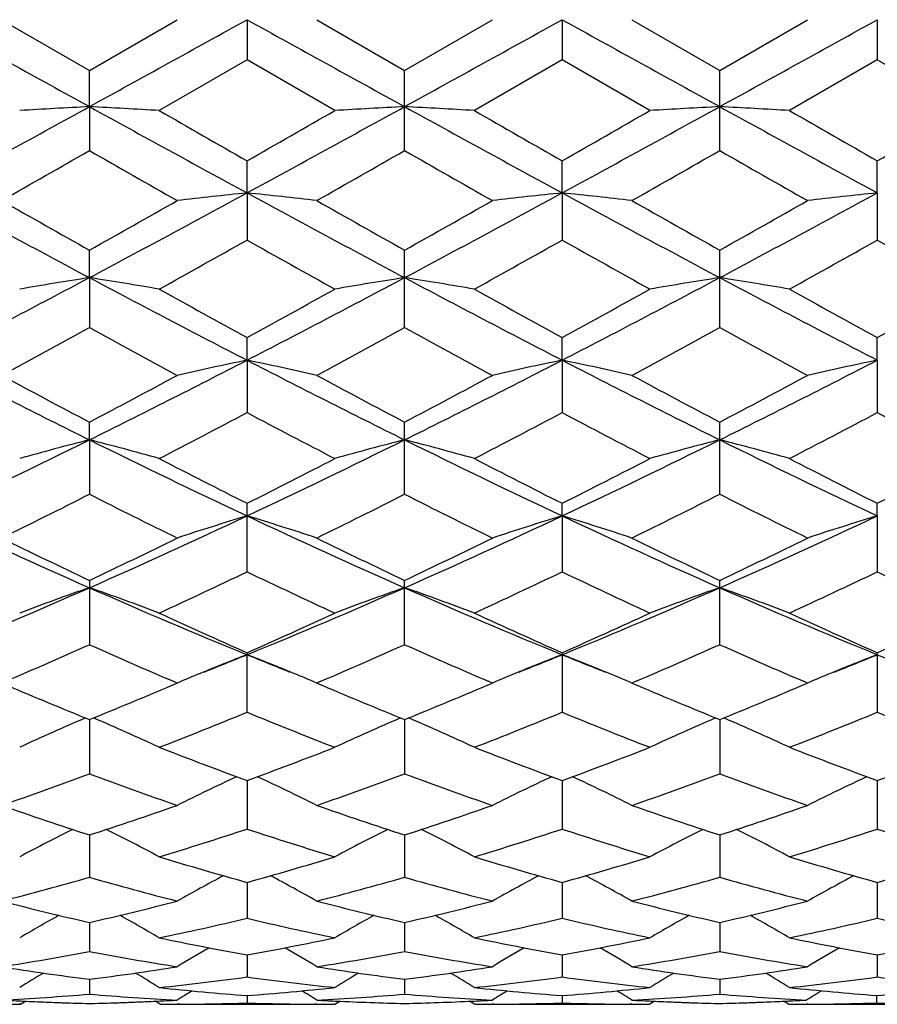
# Model space of a CAD drawing. Units: inches. Extents: x 0 to 11, y 0 to 8.5.
# Drawn here: x 2.2 to 2.4, y 5.6 to 5.8 of the extents above; entities that cross this region are included whole.
import ezdxf

# ---------------------------------------------------------------- set-up
doc = ezdxf.new("R2010")
doc.units = ezdxf.units.IN
doc.header["$LTSCALE"] = 0.605
doc.header["$MEASUREMENT"] = 0
doc.layers.get('0').update_dxf_attribs({"linetype": 'CONTINUOUS'})

msp = doc.modelspace()

# ---------------------------------------------------------------- linework, layer by layer
at = {"color": 7, "linetype": 'Continuous'}
for p, q in [((2.2112739999, 5.7761150924), (2.2262162808, 5.7674925249)), ((2.2262162808, 5.7674925249), (2.2411564157, 5.7761150928)), ((2.2530278516, 5.77611322), (2.2530280267, 5.7692630419)), ((2.2648983316, 5.7761150924), (2.2798390877, 5.7674919573)), ((2.2798390877, 5.7674919573), (2.2947798436, 5.7761150924)), ((2.3066503235, 5.77611322), (2.3066501484, 5.7692630419)), ((2.3185217592, 5.7761150924), (2.3334618932, 5.767492527000001)), ((2.3334618932, 5.767492527000001), (2.3484041776, 5.7761150929)), ((2.3602733958, 5.7761132203), (2.3602731773, 5.769264053400001)), ((2.2530280267, 5.7692630419), (2.2380877508, 5.7606573871)), ((2.2679694889, 5.760657386), (2.2530280267, 5.7692630419)), ((2.3066501484, 5.7692630419), (2.2917086846, 5.7606573871)), ((2.3215904222, 5.7606573865), (2.3066501484, 5.7692630419)), ((2.3602731773, 5.769264053400001), (2.3453309812, 5.7606573871)), ((2.3752141268, 5.760657387), (2.3602731773, 5.769264053400001)), ((2.2262166216, 5.7613154601), (2.2262162827, 5.7674925241)), ((2.2798390875, 5.7538486128), (2.2798390875, 5.7674919574)), ((2.3334618923, 5.7538480475), (2.3334618923, 5.7674925276)), ((2.2262166216, 5.7613154601), (2.2262162827, 5.7538480475)), ((2.2530278516, 5.7466437635), (2.2530280267, 5.7520925996)), ((2.3066503235, 5.7466437635), (2.3066501484, 5.7520925991)), ((2.3602733958, 5.7466435721), (2.3602731773, 5.7520915951)), ((2.2530278516, 5.7466437635), (2.2530280267, 5.7386213264)), ((2.3066503235, 5.7466437635), (2.3066501484, 5.7386213264)), ((2.3602733958, 5.7466435721), (2.3602731773, 5.7386223131)), ((2.2262166216, 5.732222955599999), (2.2262162827, 5.736895926799999)), ((2.2798390875, 5.7237161302), (2.2798390875, 5.7368953745)), ((2.3334618923, 5.7237155884), (2.3334618923, 5.7368959295)), ((2.2262166216, 5.732222955599999), (2.2262162827, 5.7237155884)), ((2.2530278516, 5.7181767574), (2.2530280267, 5.7220349639)), ((2.3066503235, 5.7181767574), (2.3066501484, 5.722034963500001)), ((2.3602733958, 5.718176381), (2.3602731773, 5.7220340039)), ((2.2530278516, 5.7181767574), (2.2530280267, 5.709255346799999)), ((2.3066503235, 5.7181767574), (2.3066501484, 5.709255346799999)), ((2.3602733958, 5.718176381), (2.3602731773, 5.709256275)), ((2.2262166216, 5.704624148200001), (2.2262162827, 5.7076338413)), ((2.2798390875, 5.6953671308), (2.2798390875, 5.7076333222)), ((2.3334618923, 5.695366631000001), (2.3334618923, 5.707633843099999)), ((2.2262166216, 5.704624148200001), (2.2262162827, 5.695366631000001)), ((2.2530280267, 5.6821654586), (2.2530280267, 5.6938180804)), ((2.3066503235, 5.691681934), (2.3066501484, 5.6938180802)), ((2.3602733958, 5.6916813853), (2.3602731773, 5.6938171975)), ((2.3066503235, 5.691681934), (2.3066501484, 5.6821654586)), ((2.3602733958, 5.6916813853), (2.3602731773, 5.6821662969)), ((2.2262162827, 5.680703084099999), (2.2262162827, 5.669766885800001)), ((2.2798390875, 5.6697673265), (2.2798390875, 5.6807026158)), ((2.3334618923, 5.669766885800001), (2.3334618923, 5.6807030849)), ((2.2530280267, 5.6582744823), (2.2530280267, 5.668403160800001)), ((2.3066501484, 5.668403160800001), (2.3066501484, 5.6582744823)), ((2.3602731773, 5.6684023851), (2.3602731773, 5.658275202)), ((2.2401313674, 5.66280766), (2.2411564157, 5.6632443785)), ((2.2411564157, 5.6632443785), (2.2404479079, 5.6635470585)), ((2.2656092675, 5.663548575499999), (2.2648983316, 5.663244378200001)), ((2.2648983316, 5.663244378200001), (2.2659269585, 5.6628060986)), ((2.2937512166, 5.6628060986), (2.2947798436, 5.663244378200001)), ((2.2947798436, 5.663244378200001), (2.2940689069, 5.6635481234)), ((2.3192302664, 5.6635475101), (2.3185217592, 5.663244378200001)), ((2.3185217592, 5.663244378200001), (2.3195468075, 5.6628076597)), ((2.3473790513, 5.6628076372), (2.3484041776, 5.6632443786)), ((2.3484041776, 5.6632443786), (2.3476956019, 5.6635470815)), ((2.2262166014, 5.6570211842), (2.2262162827, 5.6477884112)), ((2.2798390875, 5.6570206463), (2.2798390875, 5.647788778)), ((2.3334615737, 5.6570211776), (2.3334618923, 5.6477884112)), ((2.2530278791, 5.6466559908), (2.2530280267, 5.638396266699999)), ((2.306650296, 5.6466559894), (2.3066501484, 5.638396266699999)), ((2.3602733622, 5.646655360800001), (2.3602731773, 5.638396843300001)), ((2.226216536, 5.637394524299999), (2.2262162827, 5.6301799068)), ((2.2798390875, 5.6373941226), (2.2798390875, 5.630180187000001)), ((2.3334616391, 5.637394525099999), (2.3334618923, 5.6301799068)), ((2.2530279139, 5.6293173208), (2.2530280267, 5.623207965700001)), ((2.3066502612, 5.6293173198), (2.3066501484, 5.623207965700001)), ((2.3602733191, 5.6293168402), (2.3602731773, 5.6232083796)), ((2.2262164659, 5.6224919738), (2.2262162827, 5.6175412082)), ((2.2798390875, 5.622491704), (2.2798390875, 5.617541392300001)), ((2.3334617092, 5.6224919743), (2.3334618923, 5.6175412082)), ((2.2530279525, 5.616977840700001), (2.2530280267, 5.6132269706)), ((2.3066502226, 5.6169778401), (2.3066501484, 5.6132269706)), ((2.360273271, 5.6169775271), (2.3602731773, 5.6132272077)), ((2.2262163849, 5.612821024800001), (2.2262162827, 5.6103028543)), ((2.2798390875, 5.6128208839), (2.2798390875, 5.6103029361)), ((2.3334617902, 5.6128210251), (2.3334618923, 5.6103028543)), ((2.2530279987, 5.6100577609), (2.2530280267, 5.6087932853)), ((2.3066501764, 5.610057760599999), (2.3066501484, 5.6087932853)), ((2.3601213065, 5.6100693075), (2.3601212709, 5.6087978755)), ((2.1846159496, 5.608571264), (2.2144990935, 5.608571264)), ((2.2144990935, 5.608571264), (2.2143471945, 5.608571560800001)), ((2.2144990946, 5.6085712658), (2.2153432646, 5.6091006518)), ((2.214526653, 5.6091375092), (2.2147461603, 5.6091271451)), ((2.2382396689, 5.608571264), (2.2373948626, 5.609100156599999)), ((2.2378701683, 5.609121610599999), (2.2382122331, 5.6091381652)), ((2.2382396689, 5.608571264), (2.2679694889, 5.608571241)), ((2.2415260399, 5.608583002300001), (2.2411600855, 5.608580631900001)), ((2.2648948384, 5.6085809911), (2.2646491095, 5.608582208600001)), ((2.267969487, 5.6085712388), (2.2688035482, 5.6090942463)), ((2.2679965419, 5.6091304282), (2.2682183877, 5.609120018600001)), ((2.2917086846, 5.608571241), (2.2908742456, 5.6090936366)), ((2.2914599539, 5.6091200261), (2.291681633, 5.6091307441)), ((2.2917086846, 5.608571241), (2.3214385051, 5.608571264)), ((2.2950288977, 5.6085822076), (2.2947833344, 5.6085806454)), ((2.3185180889, 5.6085810971), (2.3181519711, 5.608583003400001)), ((2.3214385053, 5.6085712634), (2.3222829348, 5.6091007604)), ((2.321465942, 5.6091377241), (2.3218081706, 5.609121603099999)), ((2.3451790834, 5.608571264), (2.3443345335, 5.609100049099999)), ((2.3449321831, 5.609127152899999), (2.3451515236, 5.6091378225)), ((2.3451790834, 5.608571264), (2.3750622247, 5.608571264)), ((2.3484991642, 5.608583236399999), (2.3482560158, 5.608581615199999))]:
    msp.add_line(p, q, dxfattribs=at)
for centre, radius, start, end in [((9.2364455908, 18.494734268), 14.5355861505, 241.0448385652, 241.1655522563), ((-4.7957007921, 18.5156209568), 14.5595203516, 298.8351011301, 298.9556142714), ((9.306725288600001, 18.5245742617), 14.5697600002, 241.0443342574, 241.1647628371), ((-4.7470471137, 18.524574262), 14.5697600006, 298.8352371629, 298.9556657426), ((9.3553789672, 18.5156209568), 14.5595203516, 241.0443857286, 241.1648988699), ((-4.6767674156, 18.494734268), 14.5355861504, 298.8344477437, 298.9551614348), ((-0.3463507371, 10.4306668751), 5.3311298475, 298.5239748697, 298.8524554974001), ((2.3562581328, 3.3084318578), 2.4563283089, 93.03473873950001, 93.3120278284), ((2.0963310111, 3.3108771872), 2.4538781553, 86.6882678484, 86.9658735415), ((4.8117884817, 10.4543862902), 5.3581802564, 241.1481406353, 241.4749562205), ((5.7007974229, 11.7836389445), 6.9474214723, 240.1047066435, 240.2467303565001), ((-0.2970724751, 10.4385806703), 5.3401576394, 298.5243876313, 298.8523059407), ((-0.9024308166, 11.274175811), 6.3600568802, 299.7447461672, 299.8998953179999), ((2.4099132533, 3.3075806553), 2.4571799861, 93.03444838950001, 93.31164538179999), ((2.1497894419, 3.3080230533), 2.4567369103, 86.6883295894, 86.96557649110001), ((4.8567506502, 10.4385806703), 5.3401576394, 241.1476940593, 241.4756123687), ((5.687458133400001, 11.6673029116), 6.813191298600001, 240.1052662163, 240.2500966778), ((-0.8930584956000001, 11.350924065), 6.448647082999999, 299.7477847855999, 299.9007933763), ((-0.2521103066, 10.4543862902), 5.3581802564, 298.5250437795, 298.8518593647), ((2.4633712452, 3.3104427083), 2.4543132997, 93.0341509752, 93.31170751639999), ((4.9060289121, 10.4306668751), 5.3311298475, 241.1475445026, 241.4760251303), ((2.2034438789, 3.308861718), 2.4558977896, 86.68794789299999, 86.9652856581), ((5.6437497437, 11.4971144556), 6.6171372988, 240.1014288269, 240.2505601592), ((-0.7911577415000001, 11.2663139963), 6.3512333847, 299.7483800286001, 299.9037452389), ((-0.2899317489, 10.150924411), 5.0660913398, 299.585057647, 299.7795733945), ((4.5457610759, 9.8054133263), 4.6685617974, 240.208610587, 240.4196665057), ((-0.2223222363, 10.1256494052), 5.0372069105, 299.5886611702, 299.7842804099), ((4.6375357215, 9.8722368414), 4.7455089315, 240.2097075144, 240.4173511334), ((-0.1198944689, 10.0401444181), 4.9387542976, 299.586107538, 299.7856168681), ((4.7235651048, 9.9297866821), 4.8115545146, 240.215287035, 240.4200929241), ((3.7476740016, 8.5931609587), 3.2403393059, 241.4574785958, 241.9957899805), ((4.0210000016, 8.9336242747), 3.6661042992, 240.4200644366, 240.6882320802), ((0.4672804032, 8.8696720401), 3.5927902242, 299.31257098, 299.5861810334), ((0.6985440748999999, 8.6046127191), 3.2533684641, 298.0061548832, 298.5423025104001), ((2.3841675577, 4.506184010899999), 1.2473724465, 96.0348153926, 96.58343296259999), ((2.121855948, 4.5059969594), 1.2475618465, 83.41612659920001, 83.96461724209999), ((3.8039476472, 8.5979514524), 3.2458138809, 241.456780071, 241.9941771776), ((4.0935126664, 8.966543635599999), 3.7040571999, 240.4173365869, 240.6827401608), ((0.7557305279000001, 8.5979514524), 3.2458138809, 298.0058228224, 298.543219929), ((0.5456627887, 8.825745851), 3.5423671043, 299.3112031252, 299.5887209717), ((2.4378341378, 4.5058892392), 1.2476702219, 96.03540657780002, 96.58384957969997), ((3.8611341002, 8.604612719299999), 3.2533684643, 241.4576974897, 241.9938451168), ((2.1755224772, 4.5062912803), 1.2472645247, 83.41654330399999, 83.96520833719998), ((4.1708946059, 9.0087019353), 3.7524490024, 240.4196452632, 240.6816137357), ((0.8120041735, 8.5931609587), 3.2403393058, 298.0042100195, 298.5425214042), ((0.6057283825, 8.8148529469), 3.5297142217, 299.3065766254, 299.5851064708), ((2.4915770009, 4.5047622247), 1.2488033944, 96.0354363624, 96.58332314299999), ((0.7508766665000001, 8.4075608299), 3.0626290637, 299.0517562486, 299.3719864139), ((3.7168861648, 8.3392819418), 2.984345202, 240.6257384683, 240.9543886651), ((0.7944440229999999, 8.425755884199999), 3.0834168543, 299.0508855267, 299.3689760252), ((3.7582363224, 8.31712855), 2.959020433, 240.6224021664, 240.9538450333), ((0.8286755829000001, 8.4602502049), 3.1229872835, 299.0545768145, 299.368657434), ((3.8199285355, 8.331370391), 2.9753884386, 240.6215260767, 240.9511662518), ((1.1380048849, 7.776769180800001), 2.316111839, 297.275399783, 298.0241843274001), ((2.3595835289, 4.885729913500001), 0.8569347713, 98.9534814557, 99.75779191440002), ((2.0929938874, 4.886478742), 0.8561726296, 80.2431110858, 81.0482500822), ((3.3198430966, 7.7871136708), 2.3277875157, 241.977795657, 242.7228067577), ((1.189197762, 7.781442321), 2.3213787381, 297.2758592053, 298.0229252046), ((2.4132383151, 4.8854433075), 0.8572227376999999, 98.95263588360001, 99.75668579520001), ((2.1464480442, 4.8854930001), 0.8571723768, 80.2432906971, 81.0473876073), ((3.3704804131, 7.781442321), 2.321378738, 241.9770747954, 242.7241407947), ((1.2398350785, 7.7871136708), 2.3277875157, 297.2771932423, 298.022204343), ((2.4666923199, 4.8864299724), 0.856222055, 98.95177305290001, 99.7568657663), ((2.2001025654, 4.8857779712), 0.8568860667, 80.24218513609999, 81.0465415068), ((3.4216732902, 7.776769180800001), 2.316111839, 241.9758156726, 242.724600217), ((3.4847722288, 7.9750782366), 2.567761236, 240.9538347547, 241.3344659088), ((1.0636450689, 7.898374385499999), 2.4801381218, 298.6568774181, 299.050980226), ((3.5295277518, 7.9591655096), 2.5495455894, 240.9543863043, 241.3377603268), ((1.1109057804, 7.9097450444), 2.4931666602, 298.6598473573999, 299.0518667974), ((3.5697819041, 7.934752499400001), 2.5217126131, 240.950619669, 241.3382501705), ((1.1715407699, 7.8968654085), 2.4785028485, 298.6603987092, 299.0547619378), ((1.1468194465, 7.6919375278), 2.2447706192, 298.3068204731, 298.7408990925), ((3.265481571, 7.6178266636), 2.1604927921, 241.2472013618, 241.6981627722), ((1.2031231125, 7.6866743055), 2.2388662508, 298.310322437, 298.7455181094001), ((3.3267879816, 7.6319138239), 2.1765386339, 241.2482508124, 241.6959088626), ((1.2660239248, 7.6696552799), 2.2194830698, 298.3078308927, 298.7468064266), ((3.3868924453, 7.6441614662), 2.1903945533, 241.2537182584, 241.6985728871), ((3.0199249247, 7.3082012902), 1.7892547389, 242.7043510167, 243.6663802811), ((1.4289715787, 7.3151168176), 1.797021507, 296.3368722105001, 297.2947314554), ((2.3890182541, 5.0643992817), 0.6677712014, 101.7503773427, 102.7927966926), ((2.1169970207, 5.0642681623), 0.6679078064, 77.2063918434, 78.24851785039999), ((3.0748964676, 7.310754594600001), 1.7921417883, 242.7034688164, 243.6639406143), ((1.4847817075, 7.310754594600001), 1.7921417883, 296.3360593857, 297.2965311836), ((2.4426870971, 5.064240843399999), 0.667935763, 101.7515039575, 102.7935863495), ((2.1706658379, 5.0644264844), 0.6677433637, 77.2071815858, 78.24964438090001), ((3.1307065964, 7.3151168175), 1.7970215069, 242.7052685445, 243.6631277895), ((1.5397532504, 7.3082012901), 1.7892547389, 296.3336197189, 297.2956489833), ((2.4964337393, 5.0636495847), 0.6685394276, 101.7515584891, 102.7925872638), ((3.1150844324, 7.3940502459), 1.9063281148, 241.6985406697, 242.2074004277), ((1.3480668608, 7.373690265900001), 1.883318989, 297.7929361908, 298.3079552814), ((3.1734449399, 7.4026584816), 1.9161528408, 241.6958859495, 242.2021036583), ((1.4081233184, 7.361577461), 1.8696041281, 297.7915948988, 298.3104163083), ((3.2330209471, 7.413870927400001), 1.9288471893, 241.6981283079, 242.2009908355), ((1.4633897497, 7.3587706736), 1.8663542986, 297.7871402466, 298.306898978), ((1.448644568, 7.22833957), 1.7189094292, 297.3399988017, 297.9020551492999), ((3.0447588745, 7.2042766726), 1.6917229383, 242.0952767193, 242.6664011707), ((1.499306908, 7.2341164685), 1.7253998227, 297.3391671085, 297.89914412), ((3.0946884475, 7.1971017829), 1.6836541742, 242.0920552994, 242.665880996), ((1.5473207229, 7.2447295955), 1.7374032379, 297.3427248266, 297.8988686127), ((3.1507161656, 7.201587323099999), 1.6887427497, 242.0911734258, 242.6633049431), ((1.5822129634, 7.0044802722), 1.4506435313, 295.1798278597, 296.3557592213), ((2.3658030055, 5.1609560527), 0.5613014846, 104.3996186095, 105.654133007), ((2.0867788632, 5.1614288896), 0.5608065419, 74.34728567479999, 75.6030755044), ((2.8733808277, 7.011054151000001), 1.4579371941, 243.6476364711, 244.8176537177), ((1.6343198208, 7.0076762477), 1.4541804087, 295.1803247386001, 296.3533599504), ((2.4194578352, 5.1607774478), 0.5614822434000001, 104.3982924255, 105.6524125576), ((2.140225234, 5.1607956858), 0.5614633613000001, 74.3475665956, 75.6017285281), ((2.9253583543, 7.0076762477), 1.4541804087, 243.6466400496, 244.8196752614), ((1.6862973474, 7.011054151000001), 1.4579371941, 295.1823462823, 296.3523635289), ((2.4729041115, 5.161411004100001), 0.560825059, 104.3969451197, 105.6526937876), ((2.9774652117, 7.0044802722), 1.4506435313, 243.6442407787, 244.8201721403), ((2.1938798806, 5.1609735974), 0.5612833195, 74.3458464963, 75.60040180029999), ((2.9449933228, 7.0690421492), 1.539499012, 242.6658593266, 243.2900371752), ((1.5763854988, 7.0391056785), 1.5058697932, 296.7011338247, 297.3392910988), ((2.9956937699, 7.063423103300001), 1.5331663415, 242.6663918031, 243.2931873522), ((1.6278806795, 7.0431680926), 1.5104547162, 296.7039688061, 297.3401488368), ((3.044842205, 7.0545582408), 1.523236995, 242.6627755816, 243.2936965254), ((1.6838793974, 7.038415671), 1.5051423849, 296.7044617617, 297.3429254553), ((1.5900417249, 6.9528456588), 1.4092450367, 296.1566141967, 296.8354260068), ((2.8467928536, 6.921380740399999), 1.3741273147, 243.1526490515, 243.8487288106001), ((1.6446524975, 6.950652384500001), 1.4068415236, 296.1599306065999, 296.8398555722), ((2.9032134901, 6.9269606965), 1.3803689206, 243.153624681, 243.8465893508001), ((1.7016076911, 6.9440008109), 1.3994023892, 296.1575580075, 296.8410655008), ((2.9592151159, 6.931940333099999), 1.3858865818, 243.1588584486, 243.8491115246), ((2.7159585125, 6.789326573899999), 1.2131169438, 244.7982429843, 246.1899722062), ((1.7341938137, 6.794254737999999), 1.2185464895, 293.8146009088, 295.200113125), ((2.3963779763, 5.2189554636), 0.4939833743, 106.8694634154, 108.3139894817), ((2.109631815, 5.2188500857), 0.494097541, 71.6849011737, 73.1289877717), ((2.7704207031, 6.7910576365), 1.2150400397, 244.7971875995, 246.1867064228), ((1.789257472, 6.7910576365), 1.2150400396, 293.8132935772, 295.2028124005), ((2.4500502667, 5.2188377653), 0.4941104649, 106.871031113, 108.315079944), ((2.1633040881, 5.2189677307), 0.4939705064, 71.68599171529998, 73.1305553947), ((2.8254843614, 6.794254737999999), 1.2185464895, 244.799886875, 246.1853990912), ((1.8437196626, 6.789326573899999), 1.2131169438, 293.8100277938, 295.2017570157), ((2.503802597, 5.2184131305), 0.4945538115999999, 106.8711026076, 108.3136981137), ((2.766570529700001, 6.818874485599999), 1.2599273213, 243.849088845, 244.6036670738), ((1.6909722448, 6.808127369299999), 1.2480271224, 295.3960032264, 296.1576879058), ((2.8220118374, 6.8224489873), 1.2639367335, 243.8465698491, 244.5987013629), ((1.7471156012, 6.8028825044), 1.2422085228, 295.3947209398, 296.1600086197), ((2.8779446595, 6.8272585811), 1.2692718338, 243.8486916411, 244.5976271979), ((1.8013591353, 6.801785848200001), 1.2409512104, 295.3905541855, 296.1566714041), ((1.7485653639, 6.7371435398), 1.1693850221, 294.7471923732, 295.5558954704), ((2.7515381711, 6.7245476281), 1.1554535695, 244.4409500203, 245.2594571907), ((1.8009737511, 6.7398116352), 1.17231568, 294.7464243383, 295.5531582928), ((2.8036399846, 6.7212278373), 1.151802728, 244.4379274693, 245.2589755643), ((1.8523336158, 6.744556574), 1.1775719507, 294.7497536305, 295.5529361319), ((2.858235643, 6.723221540499999), 1.1540202067, 244.4370572118, 245.2565756703), ((1.8062378315, 6.6301486256), 1.0393231347, 292.2278847994, 293.8340363512), ((2.3740706789, 5.2536509178), 0.4507477242, 109.1486131144, 110.7537521219), ((2.0785199136, 5.2540213637), 0.4503461619, 69.24806424149997, 70.8548385024), ((2.6482227784, 6.634955975700001), 1.0445397528, 246.1707974664, 247.7688811053), ((1.8588620982, 6.632568277100001), 1.0419401632, 292.2284079353, 293.8304707517), ((2.4277256377, 5.2535159719), 0.4508854879999999, 109.1469052568, 110.7515577216), ((2.7008160768, 6.632568277100001), 1.0419401632, 246.1695292484, 247.7715920647), ((2.1319559564, 5.2535253946), 0.4508754651, 69.2484247909, 70.853112445), ((1.9114553967, 6.634955975700001), 1.0445397528, 292.2311188947, 293.8292025336), ((2.4811616115, 5.2540121315), 0.4503559822, 109.145178909, 110.7519185202), ((2.1856107662, 5.2536599233), 0.4507381443, 69.2462305373, 70.8514040527), ((2.7534403436, 6.6301486256), 1.0393231347, 246.1659636488, 247.7721152006), ((2.6888497216, 6.6533309289), 1.0770437577, 245.258955449, 246.1310401666), ((1.8243854002, 6.6375126687), 1.0596734121, 293.8600781861, 294.7465168325), ((2.7412474969, 6.6506989773), 1.0741414831, 245.2594549603, 246.1339537845), ((1.8771154214, 6.639409784600001), 1.0617692528, 293.8626935033, 294.7473239615), ((2.7929657946, 6.6464170239), 1.0694557201, 245.2560902227, 246.1344734359), ((1.9317546895, 6.6370926696), 1.0592398036, 293.863109747, 294.749903471), ((1.8150292649, 6.5913511937), 1.0091542996, 293.1632596358, 294.0451894535), ((2.6302755226, 6.5749056784), 0.9912316093000001, 245.9437367108, 246.8415033341), ((1.869026473, 6.5903365634), 1.0080747612, 293.1666057396, 294.0492637211), ((2.6851542197, 6.577757929), 0.9943476708, 245.944640255, 246.839483673), ((1.9241225496, 6.586987234), 1.0044161811, 293.1643863561, 294.0503681289), ((2.7397691954, 6.5801842637), 0.9969681172, 245.9494216043, 246.8421316575), ((2.4065913421, 5.2725656488), 0.4242628722, 111.2202242424, 112.3795096143), ((1.8885899979, 6.5601430185), 0.9636512719, 291.7526858912, 292.2212639092), ((2.0994198363, 5.272489057), 0.4243503871, 67.61891474640001, 68.77791474770001), ((2.6172482732, 6.5595023633), 0.9629759695000001, 247.7762965132, 248.2454413661), ((2.4602551443, 5.2724970432), 0.4243417861, 111.2220735059, 112.381096987), ((1.9424299019, 6.5595023634), 0.9629759695000001, 291.7545586339, 292.2237034868), ((2.1530836561, 5.2725577058), 0.4242714265999999, 67.6205020705, 68.7797640701), ((2.6710881772, 6.5601430186), 0.963651272, 247.7787360908, 248.2473141088), ((2.5140119357, 5.2721532573), 0.4247100074, 111.2221355822, 112.3801066517), ((1.9973075499, 6.5564287908), 0.9596568595, 291.7531740559, 292.2237544856), ((2.7240829782, 6.558630974400001), 0.9620145746, 247.7793342883, 248.2485457502), ((2.4033474863, 5.280454073500001), 0.4157335213, 112.3800471976, 112.9627311015), ((2.1026839623, 5.2804245865), 0.4157697614, 67.035897908, 67.6184561505), ((2.4570418115, 5.2803106462), 0.4158932427000001, 112.3816303138, 112.9640156106), ((2.156378014, 5.2805673671), 0.4156107421, 67.0371828356, 67.62003885060001), ((2.5108040665, 5.279953962900001), 0.4162754702000001, 112.3806388411, 112.962340271), ((2.5734799954, 6.5118446749), 0.922667606, 246.955069319, 247.891033861), ((1.8814678261, 6.5056638941), 0.915994633, 292.1087124086, 293.0513765483), ((2.6278078511, 6.5133927988), 0.9243676276, 246.9527425733, 247.8866708454), ((1.9362294666, 6.502910639900001), 0.9130155751000001, 292.1075189227, 293.0530595341999), ((2.6824854202, 6.5159441978), 0.927128032, 246.9542839085, 247.8856277192), ((1.990026745, 6.5026372484), 0.9126962515000001, 292.1038399309, 293.0500303284), ((1.921376468, 6.466118382599999), 0.8732723079000001, 291.2643743804, 292.3200703176), ((2.5815645881, 6.458389452), 0.8649394412000001, 247.6763735516, 248.7423133974), ((1.9744458984, 6.467563851), 0.8748193791, 291.2637014005, 292.317602592), ((2.6344971285, 6.4566023486), 0.8630243475, 247.6736575666, 248.7418895819), ((2.0270602087, 6.470028235499999), 0.8774815495999999, 291.2666807074, 292.317446246), ((2.6885507108, 6.4576184402), 0.8641271615999999, 247.6728250449, 248.7397530444), ((2.3831217492, 5.2891612819), 0.400444022, 113.1734490894, 114.9273365583), ((2.0694842187, 5.2894946913), 0.4000695915, 65.0747495762, 66.83055307), ((2.4367700766, 5.2890635053), 0.4005436616, 113.1713251932, 114.9248194046), ((2.1229114059, 5.2890709199), 0.4005355437, 65.0751632228, 66.8286866341), ((2.4901971966, 5.2894874274), 0.4000775443, 113.1694583591, 114.9252332876), ((2.1765595953, 5.2891683823), 0.4004362474, 65.07264604190001, 66.8265625733), ((2.5348344877, 6.4150645128), 0.8184537693, 248.7418908199, 249.8599725652), ((1.9748325662, 6.4055693508), 0.8082958851000001, 290.1314598895, 291.2636715044001), ((2.5879108166, 6.413682295499999), 0.8169681455, 248.742339498, 249.8625324049), ((2.0280599032, 6.4065523969), 0.8093547483, 290.133748213, 291.2643998826001), ((2.6406664377, 6.411337520499999), 0.8144686873, 248.7393552672, 249.8630499704), ((2.0821469539, 6.4052730539), 0.8079944647, 290.1340656239, 291.2666819833), ((1.9558160329, 6.376146026), 0.7769305697, 289.1962060986, 290.3672698371), ((2.4929426465, 6.3658305049), 0.7659813323000001, 249.6218107591, 250.8094633967), ((2.4141002513, 5.2978378819), 0.3855417424, 114.9832546842, 116.6522024248), ((2.0918969552, 5.2977453706), 0.3856502355, 63.3463224904, 65.0146321165), ((2.0096531586, 6.375427955399999), 0.7761824584, 289.1988002139, 290.3708958021), ((2.5471103751, 6.3673255083), 0.7675721773999999, 249.6225300251, 250.8077741255), ((2.4677852857, 5.2977369641), 0.3856595726, 114.9853777819, 116.653657119), ((2.1455819686, 5.2978462457), 0.3855324529, 63.3477772886, 65.0167550247), ((2.0639258881, 6.3736412477), 0.7742816011, 289.1969031436, 290.3718237634), ((2.6012187972, 6.3687966439), 0.7691206873, 249.6267878174, 250.8097434585), ((2.521552356, 5.2974245996), 0.3860027757, 114.9851877031, 116.6517929537), ((2.4503911882, 6.3294440507), 0.7274523996, 250.8098112913, 252.0513585804), ((2.0035668144, 6.324801671399999), 0.7225658642, 287.9470089979, 289.1967915851), ((2.5043574429, 6.3303496538), 0.728420073, 250.8078254161, 252.0476175863), ((2.057692019, 6.3232922127), 0.7209753487, 287.9459814781, 289.1985761175), ((2.5584429406, 6.331741230900001), 0.7298862081, 250.8094797954, 252.04672718), ((2.1114185069, 6.3230994456), 0.7207597103, 287.9428697824, 289.195946276), ((2.391699219, 5.30202446), 0.3760866802, 116.5914892988, 118.1363997713), ((2.0609340498, 5.3023642427), 0.3756935265999999, 61.8658348048, 63.4126417911), ((2.0357461384, 6.2989934743), 0.6954136105, 286.9157889083999, 288.206932881), ((2.468719899, 6.294019647100001), 0.6901920028, 251.7894426301, 253.0904490119), ((2.4453242617, 5.301981803299999), 0.3761255915, 116.5888796851, 118.1337054879), ((2.1143590706, 5.301991775199999), 0.3761143659, 61.8662716278, 63.41113604529999), ((2.0891171216, 6.2998379209), 0.6962942479, 286.9152483581, 288.2048524938), ((2.5220322842, 6.2929905211), 0.6891176258, 251.7871654188, 253.0901060195), ((2.4987491821, 5.302354465), 0.3757045336, 116.5873735664, 118.1341426203), ((2.1679839671, 5.3020341445), 0.3760757770000001, 61.8635771728, 63.4085261941), ((2.1422966156, 6.3011901295), 0.6977167919, 286.9177292575, 288.2047755841), ((2.5758395669, 6.2935216322), 0.6896791698, 251.7864006422, 253.0883483711), ((2.4304795408, 6.266512873099999), 0.6614432782, 253.0901518323, 254.4381016414), ((2.0773069181, 6.2606226107), 0.6553047206, 285.5543149968999, 286.9149916139), ((2.4838693867, 6.2657676433), 0.6606630538, 253.090527693, 254.4401683466999), ((2.130764026, 6.261137135199999), 0.6558446506000001, 285.5561495178, 286.9156062675), ((2.5371107222, 6.2644176525), 0.6592606232, 253.0880796107, 254.4406641922), ((2.1845917547, 6.260393019199999), 0.655073366, 285.5563440354, 286.9174705252), ((2.0526569862, 6.2420291112), 0.6359892125, 284.4421314434999, 285.8367046563), ((2.3980778874, 6.235670927999999), 0.6294090784, 254.1540216997, 255.5629862207), ((2.4221534977, 5.3046800559), 0.368910016, 117.9879306955, 119.381777191), ((2.0838360123, 5.30458473), 0.3690250876, 60.61665833589999, 62.0099177717), ((2.1063803377, 6.2415552384), 0.6355056187, 284.4441414259001, 285.8396496109), ((2.4519281746, 6.2364937634), 0.6302624904, 254.1545455742, 255.5616635197), ((2.4758482728, 5.3045735636), 0.3690378153, 117.9901061525, 119.383317636), ((2.1375307504, 5.3046911557), 0.3688973644, 60.6181989188, 62.0120930821), ((2.1602777809, 6.2405582618), 0.6344718061, 284.4426358305, 285.8403570711), ((2.5057642789, 6.237383621599999), 0.6311770463, 254.1579816343, 255.5631879548), ((2.529622631, 5.3042809684), 0.3693663808, 117.98950578, 119.3813260462), ((2.3623653137, 6.213039641799999), 0.6060388872, 255.5633382372, 257.0174696896), ((2.0907935257, 6.209973945800001), 0.6028883938, 282.9807253618, 284.44225788), ((2.4161194681, 6.2134780276), 0.6064957968, 255.5617861235, 257.0146871568), ((2.1446196553, 6.2091297133), 0.6020202852000001, 282.9799122431, 284.4436149316), ((2.4699323888, 6.2142683318), 0.6073083884, 255.5630638114, 257.0139586085), ((2.198275267, 6.2090948044), 0.6019786783, 282.9776207144, 284.4415607805), ((2.3989650704, 5.3051293195), 0.3649047088, 119.184204389, 120.3934048153), ((2.0536959605, 5.3054856089), 0.364482999, 59.6089143517, 60.81977384619999), ((2.1182147156, 6.1942402963), 0.5867303907, 281.7889254523001, 283.2835580798999), ((2.3871521618, 6.191183398300001), 0.5835969290999999, 256.7133348295, 258.2161066461), ((2.4525639593, 5.305134102799999), 0.3648887406, 119.1812703454, 120.3906155611), ((2.1071218363, 5.30514741), 0.3648734065, 59.60936018850001, 60.8187572487), ((2.171734565, 6.1947431427), 0.5872432827, 281.7885563756, 283.2819966872), ((2.4406512398, 6.1905874345), 0.5829886397999999, 256.7116428251, 258.2158686942), ((2.5059896883, 5.3054725584), 0.3644980373, 119.180253335, 120.3910617336), ((2.1607205899, 5.305142384), 0.3648896528, 59.6065705969, 60.81582309109999), ((2.2251870928, 6.1954651819), 0.5879847771, 281.7903761585, 283.282011431), ((2.4943421318, 6.1908462539), 0.5832557252, 256.7109894683, 258.2146001946), ((2.3538030193, 6.1745561591), 0.5666119949, 258.2159750789, 259.7551334616), ((2.1529288721, 6.171130844199999), 0.563121093, 280.2391840708, 281.7880027578), ((2.4073437885, 6.174185382799999), 0.5662326615, 258.2162537375, 259.7565612504), ((2.2064956319, 6.1713682146), 0.5633645243, 280.2404335137, 281.7884643285), ((2.4608241273, 6.1734205537), 0.5654549608, 258.2145082927, 259.7570130862), ((2.2601953455, 6.1709406346), 0.5629304339, 280.2404836349001, 281.7897823269), ((2.4283203037, 5.3056111251), 0.3615684265, 120.1756635825, 121.1743778522), ((2.0776622359, 5.3055114051), 0.3616911246, 58.8240125339, 59.8222616399), ((2.4820246472, 5.3054967394), 0.3617081801, 120.1777626463, 121.1759650542), ((2.1313665152, 5.3056256839), 0.3615514956000001, 58.8255998913, 59.82436054469999), ((2.535804702, 5.3052141644), 0.3620305591, 120.1766874147, 121.1738996965), ((2.1250429248, 6.1602786401), 0.552086921, 278.9858838904, 280.5594827208), ((2.3267778215, 6.156654986), 0.5484125168, 259.4339772082, 261.0178985552), ((2.1787065414, 6.1599517453), 0.5517579024, 278.9871565073, 280.5615407258999), ((2.3804747693, 6.157067511699999), 0.5488314622, 259.4342616388, 261.0170412134), ((2.232421717, 6.1594334801), 0.5512316676, 278.9861522523, 280.5619725005001), ((2.4341745947, 6.157604226), 0.5493733809, 259.4366325243001, 261.0180046083), ((2.2949191069, 6.144172469), 0.5357745195, 261.0182428401, 262.6326277206), ((2.1577536, 6.142417305), 0.5340030516, 277.3659670827, 278.9854798375), ((2.3485754268, 6.1443148264), 0.5359201254, 261.0172409619, 262.6310277519), ((2.211436072, 6.14199479), 0.5335765001, 277.3654280506, 278.986303516), ((2.4022563662, 6.144726820900001), 0.5363360468, 261.0180444476, 262.6305119508001), ((2.2650623146, 6.142061656), 0.5336422473, 277.364143464, 278.9849797178001), ((2.403873753, 5.304907915), 0.3603783379, 120.9755927627, 121.7295213394), ((2.0488058631, 5.3052751819), 0.3599372878, 58.27285846180001, 59.02789847020001), ((2.1825718449, 6.134314435), 0.5258290778, 276.0604602429, 277.70025833), ((2.3232984364, 6.1328112263), 0.5243145327000001, 262.2978490899, 263.9425129799), ((2.4574514145, 5.3049460533), 0.3603224262, 120.9725459857, 121.7266751642), ((2.1022338106, 5.304957627), 0.3603088746, 58.2733112421, 59.02746809240001), ((2.2361644144, 6.1345959483), 0.5261120124, 276.0602951686, 277.6993397955), ((2.3768871903, 6.1324982455), 0.5239999035, 262.2968781272, 263.9424005777), ((2.5108792107, 5.3052638575), 0.3599505478, 120.9721153889, 121.7271281423), ((2.1558113816, 5.3049193323), 0.360364967, 58.27046457979999, 59.0244216375), ((2.2897442762, 6.1349077097), 0.5264265116, 276.0613055716999, 277.6994531503), ((2.4305334984, 6.1326425233), 0.5241457649, 262.2964669068, 263.9249095679), ((2.2925746559, 6.1248804454), 0.5163391754, 263.9425612752, 265.6073911932), ((2.2136199292, 6.123412744099999), 0.514865176, 274.3897477473, 276.0594753491001), ((2.3461818544, 6.124764575), 0.5162225026, 263.9427201292, 265.6080575991001), ((2.2672334495, 6.1234594838), 0.5149124369, 274.3903038967, 276.0597465983), ((2.3997763593, 6.1244279751), 0.5158848493, 263.9418447041, 265.5914334749), ((2.3205627178, 6.1233279006), 0.5147806092, 274.4072654801, 276.0772579121), ((2.184094906, 6.118965219500001), 0.5104033818, 273.0695332484, 274.7337557035), ((2.2682418591, 6.1175035824), 0.5089388251, 265.2634130471, 266.9493089892), ((2.4316664839, 5.3051273385), 0.3588963362, 121.58420264, 122.06101037), ((2.0743053245, 5.305014016), 0.3590364011, 57.9373722349, 58.4139209058), ((2.2377295866, 6.1187123788), 0.5101503421, 273.0528083075, 274.7347707031), ((2.3218745272, 6.1176242727), 0.5090598362, 265.2634276346, 266.948993387), ((2.4853787352, 5.3050045096), 0.3590475813, 121.5860860648, 122.0626182991), ((2.1280175023, 5.3051367268), 0.3588852951, 57.9389802834, 58.4158042619), ((2.2913663744, 6.1185311914), 0.5099687003, 273.0523935246, 274.7348846009), ((2.3755140095, 6.1179497531), 0.5093856638, 265.2645819804, 266.9321298394), ((2.5390074265, 5.3047232005), 0.3593758128, 121.5815171627, 122.0592361873), ((2.2385123263, 6.1148029322), 0.5062339702, 266.9328823507, 267.2842743859), ((2.2384390029, 6.1132065615), 0.5046359172, 267.3089527257999, 268.6293629195), ((2.2381191317, 6.112739515099999), 0.5041686202000001, 267.4084743272, 268.664454114), ((2.2143095959, 6.1127445829), 0.5041737783, 271.3705043117, 272.6784676824), ((2.214602868, 6.1130408074), 0.5044701659, 271.3363811741, 272.5918392542), ((2.2142131718, 6.1149539619), 0.5063852501, 272.7164301508, 273.0499772069), ((2.238087721, 6.1111575012), 0.5025862602000001, 270.0346412021, 270.3502575159), ((2.2380813466, 6.1116707626), 0.5030995533, 270.3923039332, 271.7024616956999), ((2.2679729453, 6.111592301799999), 0.5030210747, 268.2974733514, 269.6214014029), ((2.2679695351, 6.1111975751), 0.5026263341, 269.6495047007, 269.9999947409), ((2.2918350911, 6.114788443999999), 0.5062196216, 266.9497588993999, 267.3008680093), ((2.291755287, 6.1130372525), 0.5044666136, 267.3257799148, 268.6464685326), ((2.2679372058, 6.112630226699999), 0.5040593632, 271.3529973523, 272.6747718843), ((2.2678442935, 6.1147638961), 0.5061950442, 272.6991259624, 273.0502522443), ((2.2917086359, 6.1111983774), 0.5026271364, 270.0000055415, 270.3504950911), ((2.2917016718, 6.1117882155), 0.5032170077, 270.3788373306, 271.7022688441), ((2.3215934326, 6.111484995900001), 0.5029137676, 268.2972962635, 269.6079193809), ((2.3215904515, 6.111157052799999), 0.5025858118, 269.649742336, 269.9653590454), ((2.3454662024, 6.114978365900001), 0.5064096833, 266.9500342023, 267.2835651348), ((2.3453837197, 6.113172787999999), 0.5046022231, 267.322105788, 268.628939688), ((2.3450616034, 6.112641307000001), 0.5040704546, 267.4076633071, 268.6641169995), ((2.3212520385, 6.112844047699999), 0.5042731992, 271.3701606336, 272.6915400657), ((2.3215476088, 6.1130729837), 0.5045022647, 271.3359614475, 272.5911105553), ((2.3211671748, 6.114776379199999), 0.5062073844, 272.7157183709, 273.0671287541), ((2.3450270744, 6.1110741696), 0.5025029287, 270.0346515533, 270.3681689799), ((2.3450182817, 6.1118228414), 0.5032516434000001, 270.3963056423, 271.7197509413), ((2.375217734, 6.1114494351), 0.5028782093999999, 268.2797155006, 269.6039782501001)]:
    msp.add_arc(centre, radius, start, end, dxfattribs=at)

doc.saveas('drawing.dxf')
